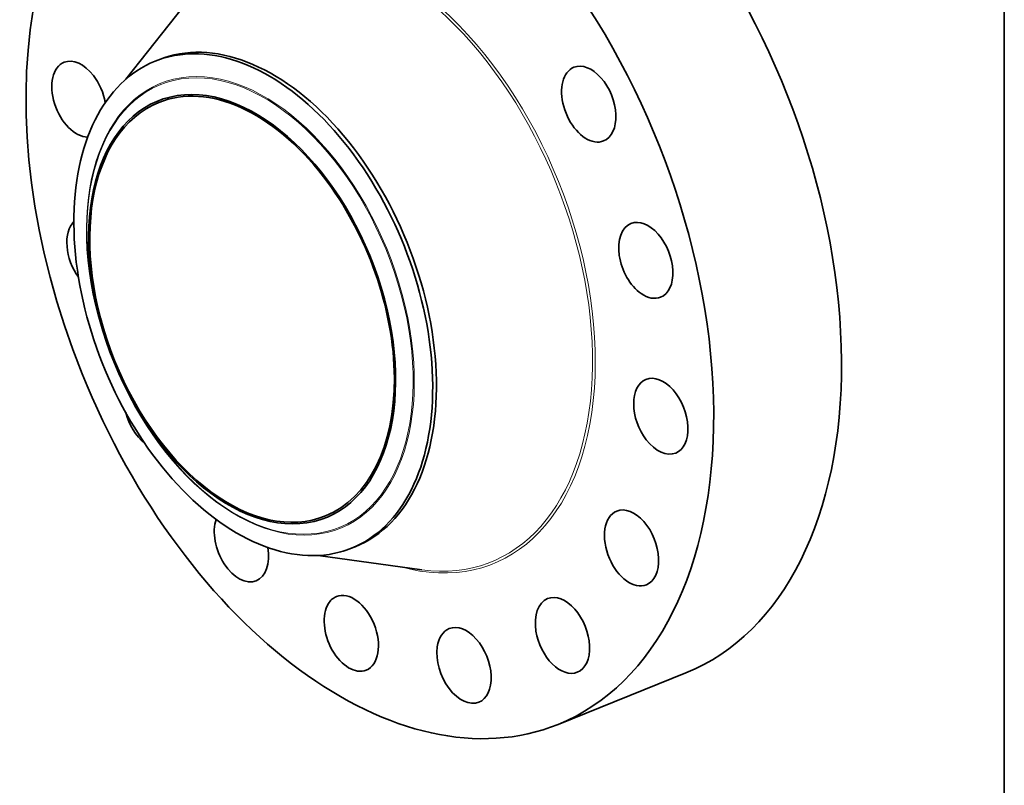
# Model space of a CAD drawing. Extents: x 0 to 10.8, y 0 to 8.3.
# Drawn here: x 6.7 to 10.8, y 3.4 to 6.5 of the extents above; entities that cross this region are included whole.
import ezdxf

# ---------------------------------------------------------------- set-up
doc = ezdxf.new("R2010")
doc.units = 0
doc.header["$MEASUREMENT"] = 0
doc.layers.get('0').update_dxf_attribs({"lineweight": 13})
doc.layers.add('1', color=7, linetype='Continuous', lineweight=13)

msp = doc.modelspace()

# ---------------------------------------------------------------- linework, layer by layer
at = {"color": 7, "lineweight": 35, "ltscale": 0.010781}
msp.add_line((7.1369, 6.2663), (7.4039, 6.605), dxfattribs=at)
at = {"color": 7, "lineweight": 35, "ltscale": 0.000418449}
for p, q in [((7.2566, 6.3401), (7.2721, 6.3464)), ((8.0647, 4.337), (8.0803, 4.3433))]:
    msp.add_line(p, q, dxfattribs=at)
at = {"color": 7, "lineweight": 35, "ltscale": 0.01078}
msp.add_line((7.9273, 4.3071), (8.3545, 4.2485), dxfattribs=at)
at = {"color": 7, "lineweight": 35, "ltscale": 0.014171}
msp.add_line((8.9148, 3.6124), (9.4404, 3.8245), dxfattribs=at)
at = {"color": 7, "lineweight": 35, "ltscale": 0.03937}
for centre, major_axis, start_param, end_param in [((8.1403, 5.5321), (0.7744, -1.9197), 3.141619, 6.283211), ((8.666, 5.7441), (0.7744, -1.9197), 0.000026, 1.998424), ((8.1403, 5.5321), (0.7744, -1.9197), 0.000026, 1.998424), ((7.6762, 5.3448), (0.4041, -1.0016), 0.000026, 3.141619), ((7.6607, 5.3386), (0.4041, -1.0016), 1.998424, 2.998424), ((7.6607, 5.3386), (-0.4041, 1.0016), 6.140017, 6.283211), ((6.9435, 6.1842), (0.0611, -0.1515), 3.141619, 6.035045), ((6.9435, 6.1842), (0.0611, -0.1515), 1.998424, 3.141619), ((7.6607, 5.3386), (-0.4041, 1.0016), 0.000026, 1.998424), ((9.0406, 6.1635), (0.0611, -0.1515), 6.283175, 9.424768), ((6.9435, 6.1842), (0.0611, -0.1515), 1.234252, 1.998424), ((9.0406, 6.1635), (0.0611, -0.1515), 3.141582, 5.925415), ((7.6146, 5.32), (-0.3457, 0.8569), 2.998424209160518, 9.281609516340104), ((7.6146, 5.32), (0.343, -0.8503), 1.998424, 3.141619), ((7.6146, 5.32), (0.343, -0.8503), 3.141619, 6.283211), ((9.0406, 6.1635), (0.0611, -0.1515), 5.925415, 6.283175), ((7.6607, 5.3386), (-0.4041, 1.0016), 3.141619, 5.140017), ((7.6146, 5.32), (0.343, -0.8503), 0.000026, 1.998424), ((7.0054, 5.5433), (0.0611, -0.1515), 3.396273, 5.093285), ((9.2752, 5.5209), (0.0611, -0.1515), 3.141582, 5.532716), ((9.2752, 5.5209), (0.0611, -0.1515), 6.283175, 9.424768), ((9.2752, 5.5209), (0.0611, -0.1515), 5.532716, 6.283175), ((9.3371, 4.8799), (0.0611, -0.1515), 3.141619, 5.140017), ((9.3371, 4.8799), (0.0611, -0.1515), 0.000026, 3.141619), ((7.24, 4.9006), (0.0611, -0.1515), 4.505457, 5.459553), ((9.3371, 4.8799), (0.0611, -0.1515), 5.140017, 6.283211), ((7.6607, 5.3386), (0.4041, -1.0016), 5.140017, 6.140017), ((9.2167, 4.3382), (0.0611, -0.1515), 0.00004, 3.141633), ((7.6117, 4.3541), (0.0611, -0.1515), 3.760208, 6.283146), ((9.2167, 4.3382), (0.0611, -0.1515), 3.141633, 4.747318), ((7.6117, 4.3541), (0.0611, -0.1515), 6.283146, 7.519111), ((7.6607, 5.3386), (-0.4041, 1.0016), 2.998424, 3.141619), ((9.2167, 4.3382), (0.0611, -0.1515), 4.747318, 6.283225), ((8.0639, 3.9869), (0.0611, -0.1515), 3.141557, 3.569221), ((8.0639, 3.9869), (0.0611, -0.1515), 6.28315, 9.424742), ((8.9325, 3.9783), (0.0611, -0.1515), 0.000034, 3.141627), ((8.0639, 3.9869), (0.0611, -0.1515), 3.569221, 6.28315), ((8.9325, 3.9783), (0.0611, -0.1515), 3.141627, 4.354619), ((8.5277, 3.855), (0.0611, -0.1515), 6.283175, 9.424768), ((8.5277, 3.855), (0.0611, -0.1515), 3.141582, 3.96192), ((8.9325, 3.9783), (0.0611, -0.1515), 4.354619, 6.283219), ((8.5277, 3.855), (0.0611, -0.1515), 3.96192, 6.283175)]:
    msp.add_ellipse(centre, major_axis=major_axis, ratio=0.616564, start_param=start_param, end_param=end_param, dxfattribs=at)
at = {"color": 7, "lineweight": 13, "ltscale": 0.03937}
for centre, major_axis, start_param, end_param in [((8.1403, 5.5321), (0.5077, -1.2586), 5.841401, 9.866562), ((8.1355, 5.5301), (0.504, -1.2494), 5.94405, 9.763899), ((7.6472, 5.3331), (-0.3675, 0.9109), 2.998424209160518, 9.281609516340104), ((7.6487, 5.3337), (-0.3692, 0.9151), 6.140017, 12.423202)]:
    msp.add_ellipse(centre, major_axis=major_axis, ratio=0.616564, start_param=start_param, end_param=end_param, dxfattribs=at)
at = {"layer": '1', "color": 7, "lineweight": 35, "ltscale": 0.03937}
msp.add_line((10.75, 8.25), (10.75, 0.25), dxfattribs=at)

doc.saveas('drawing.dxf')
